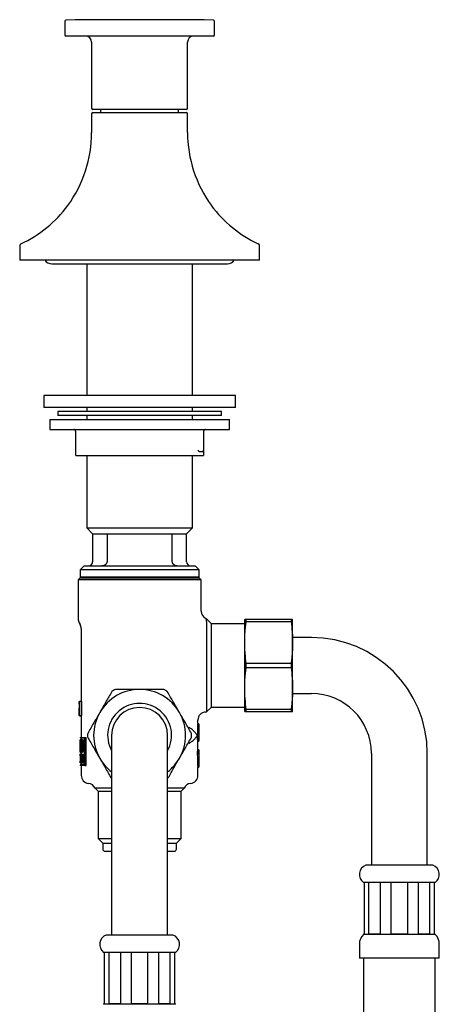
# Model space of a CAD drawing. Units: millimetres. Extents: x -8 to 364, y -378 to 630.
# Drawn here: x 257 to 362, y 384 to 630 of the extents above; entities that cross this region are included whole.
import ezdxf

# ---------------------------------------------------------------- set-up
doc = ezdxf.new("R2010")
doc.units = ezdxf.units.MM

msp = doc.modelspace()

# ---------------------------------------------------------------- linework, layer by layer
at = {"color": 7, "linetype": 'Continuous', "lineweight": 25}
for p, q in [((268.6, 629.92), (268.6, 626.52)), ((306.1, 626.52), (306.1, 629.92)), ((305.8, 626.22), (268.9, 626.22)), ((275.35, 624.72), (275.35, 608.12)), ((299.35, 608.12), (299.35, 624.72)), ((275.35, 606.77), (275.35, 602.07)), ((299.05, 607.82), (275.65, 607.82)), ((275.65, 607.07), (276.04, 607.07)), ((276.04, 607.07), (299.05, 607.07)), ((277.6, 607.82), (277.6, 607.07)), ((297.1, 607.07), (297.1, 607.82)), ((299.35, 602.07), (299.35, 606.77)), ((257.35, 573.74), (257.35, 570.07)), ((317.35, 570.07), (317.35, 573.74)), ((258.35, 570.07), (257.35, 570.07)), ((317.35, 570.07), (258.35, 570.07)), ((265.35, 569.17), (309.35, 569.17)), ((274.13, 569.17), (274.13, 536.19)), ((300.57, 536.19), (300.57, 569.17)), ((263.35, 536.19), (263.35, 533.19)), ((311.35, 536.19), (263.35, 536.19)), ((311.35, 533.19), (311.35, 536.19)), ((311.35, 533.19), (263.35, 533.19)), ((274.13, 533.19), (274.13, 532.19)), ((300.57, 532.19), (300.57, 533.19)), ((264.85, 530.19), (264.85, 527.69)), ((264.85, 530.19), (309.85, 530.19)), ((266.85, 532.19), (266.85, 531.19)), ((307.85, 532.19), (266.85, 532.19)), ((307.85, 531.19), (266.85, 531.19)), ((274.13, 531.19), (274.13, 530.19)), ((300.57, 530.19), (300.57, 531.19)), ((307.85, 531.19), (307.85, 532.19)), ((309.85, 527.69), (309.85, 530.19)), ((264.85, 527.69), (309.85, 527.69)), ((271.35, 522.49), (271.35, 527.19)), ((303.35, 527.19), (303.35, 522.49)), ((271.35, 521.19), (271.6, 521.19)), ((271.6, 521.19), (277.01, 521.19)), ((274.13, 521.19), (274.13, 503.04)), ((277.01, 521.19), (279.35, 521.19)), ((279.35, 521.19), (281.93, 521.19)), ((281.93, 521.19), (292.76, 521.19)), ((292.76, 521.19), (295.35, 521.19)), ((295.35, 521.19), (297.68, 521.19)), ((297.68, 521.19), (303.09, 521.19)), ((300.57, 503.04), (300.57, 521.19)), ((302.34, 522.2), (303.07, 522.2)), ((303.09, 521.19), (303.35, 521.19)), ((274.13, 503.04), (275.6, 501.57)), ((274.13, 503.04), (300.57, 503.04)), ((275.6, 501.57), (275.6, 494.57)), ((275.6, 501.57), (279.23, 501.57)), ((279.23, 501.57), (295.46, 501.57)), ((279.23, 501.57), (279.23, 494.57)), ((295.46, 501.57), (299.1, 501.57)), ((295.46, 494.57), (295.46, 501.57)), ((299.1, 501.57), (300.57, 503.04)), ((299.1, 494.57), (299.1, 501.57)), ((273.45, 493.57), (272.45, 492.57)), ((273.45, 493.57), (301.25, 493.57)), ((302.25, 492.57), (301.25, 493.57)), ((272.45, 492.57), (272.45, 490.77)), ((302.25, 492.57), (272.45, 492.57)), ((272.45, 490.77), (272.65, 490.57)), ((272.45, 490.77), (302.25, 490.77)), ((302.05, 490.57), (302.25, 490.77)), ((302.25, 490.77), (302.25, 492.57)), ((272.45, 490.57), (271.95, 490.07)), ((271.95, 490.07), (271.95, 480.3)), ((287.35, 490.07), (271.95, 490.07)), ((272.45, 490.57), (287.35, 490.57)), ((287.35, 490.57), (302.25, 490.57)), ((302.75, 490.07), (287.35, 490.07)), ((302.75, 490.07), (302.25, 490.57)), ((302.75, 482.18), (302.75, 490.07)), ((272.21, 479.3), (272.48, 478.85)), ((305.35, 478.97), (303.98, 480.33)), ((304.11, 479.58), (304.11, 456.93)), ((313.65, 478.97), (305.35, 478.97)), ((305.35, 458.17), (305.35, 478.97)), ((313.65, 474.32), (313.65, 480.07)), ((314.05, 479.57), (314.05, 480.07)), ((325.24, 480.07), (314.05, 480.07)), ((314.05, 479.57), (325.24, 479.57)), ((325.24, 480.07), (325.24, 479.57)), ((325.65, 474.32), (325.65, 480.07)), ((272.75, 477.85), (272.75, 459.57)), ((313.65, 462.82), (313.65, 474.32)), ((330.35, 475.57), (325.65, 475.57)), ((325.65, 462.82), (325.65, 474.32)), ((314.05, 468.07), (314.05, 469.07)), ((325.24, 469.07), (314.05, 469.07)), ((325.24, 469.07), (325.24, 468.07)), ((314.05, 468.07), (325.24, 468.07)), ((313.65, 457.07), (313.65, 462.82)), ((325.65, 457.07), (325.65, 462.82)), ((325.65, 461.57), (330.35, 461.57)), ((272.25, 459.07), (272.3, 459.07)), ((272.26, 459.21), (272.3, 459.21)), ((272.26, 458.85), (272.3, 458.85)), ((272.33, 459.57), (272.27, 459.57)), ((272.3, 459.66), (272.75, 459.66)), ((272.3, 459.21), (272.3, 456.07)), ((272.33, 456.07), (272.33, 459.57)), ((272.33, 459.57), (272.83, 459.57)), ((272.83, 459.57), (272.83, 456.07)), ((272.25, 456.93), (272.3, 456.93)), ((272.28, 458.05), (272.3, 458.17)), ((303.88, 456.92), (304.11, 456.93)), ((304.11, 456.93), (305.35, 458.17)), ((305.35, 458.17), (313.65, 458.17)), ((325.24, 457.57), (314.05, 457.57)), ((314.05, 457.07), (314.05, 457.57)), ((314.05, 457.07), (325.24, 457.07)), ((325.24, 457.57), (325.24, 457.07)), ((272.3, 456.07), (272.33, 456.07)), ((272.3, 455.98), (272.75, 455.98)), ((272.33, 456.07), (272.83, 456.07)), ((272.75, 456.07), (272.75, 450.57)), ((301.95, 454.08), (301.95, 454.93)), ((302.25, 449.87), (302.25, 453.78)), ((272.45, 450.57), (272.45, 450.45)), ((272.45, 450.57), (273.64, 450.57)), ((272.45, 450.45), (273.58, 450.45)), ((272.45, 449.35), (272.45, 448.87)), ((272.46, 446.91), (272.46, 449.94)), ((272.46, 449.94), (272.52, 449.94)), ((272.48, 448.5), (272.48, 449.72)), ((272.48, 449.72), (272.52, 449.72)), ((272.5, 450), (272.73, 450)), ((272.52, 449.94), (272.73, 449.94)), ((272.73, 446.91), (272.73, 450.03)), ((272.73, 450.03), (273.04, 450.03)), ((272.75, 450.45), (272.75, 450.03)), ((272.77, 449.42), (272.77, 446.91)), ((273.31, 447.43), (273.31, 449.94)), ((273.31, 449.94), (273.38, 449.94)), ((273.38, 449.94), (273.38, 446.82)), ((273.38, 449.94), (273.58, 449.94)), ((273.58, 450.45), (273.58, 443.69)), ((273.64, 450.57), (273.64, 443.57)), ((273.64, 450.57), (273.96, 450.57)), ((273.96, 443.57), (273.96, 450.57)), ((280.35, 451.07), (280.35, 429.07)), ((294.35, 429.07), (294.35, 451.07)), ((301.86, 449.57), (301.95, 449.57)), ((301.95, 447.57), (301.95, 449.57)), ((272.45, 447.99), (272.45, 447.51)), ((272.48, 446.91), (272.46, 446.91)), ((272.47, 446.44), (272.77, 446.44)), ((272.52, 448.5), (272.48, 448.5)), ((272.5, 448.28), (272.48, 448.28)), ((272.48, 448.28), (272.48, 446.91)), ((272.48, 446.91), (272.62, 446.91)), ((272.5, 446.85), (272.75, 446.85)), ((272.5, 446.47), (272.75, 446.47)), ((272.52, 448.28), (272.73, 448.28)), ((272.57, 444.2), (272.57, 446.4)), ((272.57, 446.4), (272.6, 446.4)), ((272.6, 446.4), (272.6, 445.56)), ((272.6, 446.4), (272.81, 446.4)), ((272.66, 446.91), (272.62, 446.91)), ((272.66, 446.91), (272.73, 446.91)), ((272.77, 446.91), (272.73, 446.91)), ((272.75, 446.91), (272.75, 446.44)), ((272.77, 446.91), (273.08, 446.91)), ((272.79, 446.4), (272.77, 446.44)), ((272.81, 446.4), (272.86, 446.4)), ((272.81, 445.56), (272.81, 446.4)), ((272.86, 446.4), (272.86, 444.2)), ((272.86, 446.4), (272.92, 446.4)), ((272.92, 446.4), (273.38, 446.4)), ((272.92, 446.21), (272.92, 446.4)), ((273.08, 446.91), (273.08, 447.95)), ((273.38, 446.82), (273.58, 446.82)), ((273.38, 446.4), (273.38, 446.21)), ((273.38, 446.4), (273.58, 446.4)), ((301.95, 447.57), (301.86, 447.57)), ((302.25, 443.35), (302.25, 447.27)), ((345.35, 446.57), (345.35, 418.57)), ((359.35, 418.57), (359.35, 446.57)), ((272.45, 445.97), (272.45, 445.53)), ((272.45, 445.08), (272.45, 444.64)), ((272.47, 444.17), (272.77, 444.17)), ((272.52, 446.07), (272.57, 446.07)), ((272.52, 444.54), (272.57, 444.54)), ((272.53, 446.23), (272.57, 446.23)), ((272.53, 444.38), (272.57, 444.38)), ((272.6, 444.2), (272.57, 444.2)), ((272.6, 445.56), (272.81, 445.56)), ((272.81, 445.37), (272.6, 445.37)), ((272.6, 445.37), (272.6, 444.2)), ((272.6, 444.2), (272.81, 444.2)), ((272.75, 444.17), (272.75, 443.69)), ((272.81, 444.2), (272.81, 445.37)), ((272.86, 444.2), (272.81, 444.2)), ((272.86, 444.2), (273.1, 444.2)), ((273.1, 446.21), (272.92, 446.21)), ((273.1, 444.2), (273.1, 446.21)), ((273.16, 444.2), (273.1, 444.2)), ((273.38, 446.21), (273.16, 446.21)), ((273.16, 446.21), (273.16, 444.2)), ((273.16, 444.2), (273.47, 444.2)), ((273.38, 446.21), (273.58, 446.21)), ((273.47, 444.2), (273.47, 446.21)), ((272.45, 443.69), (272.45, 443.57)), ((273.58, 443.69), (272.45, 443.69)), ((273.64, 443.57), (272.45, 443.57)), ((272.75, 443.57), (272.75, 441.05)), ((273.64, 443.57), (273.96, 443.57)), ((301.95, 441.05), (301.95, 443.05)), ((276.2, 437.82), (276.95, 437.07)), ((280.35, 437.82), (276.2, 437.82)), ((276.95, 437.07), (276.95, 425.26)), ((276.95, 437.07), (280.35, 437.07)), ((298.49, 437.82), (294.35, 437.82)), ((294.35, 437.07), (297.74, 437.07)), ((297.74, 437.07), (298.49, 437.82)), ((297.74, 425.26), (297.74, 437.07)), ((280.35, 429.07), (280.35, 401.07)), ((294.35, 401.07), (294.35, 429.07)), ((276.95, 425.26), (278.15, 424.07)), ((276.95, 425.26), (280.35, 425.26)), ((294.35, 425.26), (297.74, 425.26)), ((296.55, 424.07), (297.74, 425.26)), ((278.15, 424.07), (278.15, 422.57)), ((278.15, 424.07), (280.35, 424.07)), ((278.65, 422.07), (280.35, 422.07)), ((294.35, 424.07), (296.55, 424.07)), ((294.35, 422.07), (296.05, 422.07)), ((296.55, 422.57), (296.55, 424.07)), ((360.7, 418.57), (343.99, 418.57)), ((343.6, 414.22), (343.35, 414.22)), ((344.67, 414.22), (343.6, 414.22)), ((343.6, 401.32), (343.6, 414.22)), ((347.65, 414.22), (344.67, 414.22)), ((344.67, 414.22), (344.67, 401.32)), ((350.24, 414.22), (347.65, 414.22)), ((347.65, 401.32), (347.65, 414.22)), ((354.45, 414.22), (350.24, 414.22)), ((350.24, 414.22), (350.24, 401.32)), ((357.04, 414.22), (354.45, 414.22)), ((354.45, 401.32), (354.45, 414.22)), ((360.02, 414.22), (357.04, 414.22)), ((357.04, 414.22), (357.04, 401.32)), ((361.1, 414.22), (360.02, 414.22)), ((360.02, 401.32), (360.02, 414.22)), ((361.35, 414.22), (361.1, 414.22)), ((361.1, 414.22), (361.1, 401.32)), ((287.35, 401.07), (278.99, 401.07)), ((295.7, 401.07), (287.35, 401.07)), ((343.35, 401.32), (343.35, 401.22)), ((343.6, 401.32), (343.35, 401.32)), ((361.35, 401.22), (343.35, 401.22)), ((347.65, 401.32), (344.67, 401.32)), ((354.45, 401.32), (350.24, 401.32)), ((360.02, 401.32), (357.04, 401.32)), ((361.35, 401.32), (361.1, 401.32)), ((361.35, 401.22), (361.35, 401.32)), ((342.35, 398.77), (342.35, 395.27)), ((362.35, 395.27), (362.35, 398.77)), ((278.6, 396.72), (278.35, 396.72)), ((279.67, 396.72), (278.6, 396.72)), ((278.6, 383.82), (278.6, 396.72)), ((282.65, 396.72), (279.67, 396.72)), ((279.67, 396.72), (279.67, 383.82)), ((285.24, 396.72), (282.65, 396.72)), ((282.65, 383.82), (282.65, 396.72)), ((289.45, 396.72), (285.24, 396.72)), ((285.24, 396.72), (285.24, 383.82)), ((292.04, 396.72), (289.45, 396.72)), ((289.45, 383.82), (289.45, 396.72)), ((295.02, 396.72), (292.04, 396.72)), ((292.04, 396.72), (292.04, 383.82)), ((296.1, 396.72), (295.02, 396.72)), ((295.02, 383.82), (295.02, 396.72)), ((296.35, 396.72), (296.1, 396.72)), ((296.1, 396.72), (296.1, 383.82)), ((362.35, 395.27), (342.35, 395.27)), ((343.35, 395.27), (343.35, -103.13)), ((361.35, -103.13), (361.35, 395.27)), ((278.35, 383.82), (278.35, 383.72)), ((278.6, 383.82), (278.35, 383.82)), ((287.35, 383.72), (278.35, 383.72)), ((282.65, 383.82), (279.67, 383.82)), ((289.45, 383.82), (285.24, 383.82)), ((296.35, 383.72), (287.35, 383.72)), ((295.02, 383.82), (292.04, 383.82)), ((296.35, 383.82), (296.1, 383.82)), ((296.35, 383.72), (296.35, 383.82))]:
    msp.add_line(p, q, dxfattribs=at)
for centre, radius, start, end in [((268.9, 629.92), 0.3, 90.6015, 180), ((287.35, -1127.54), 1757.86, 89.39853, 90.60147), ((305.8, 629.92), 0.3, 0, 89.3985), ((268.9, 626.52), 0.3, 180, 270), ((305.8, 626.52), 0.3, 270, 0), ((273.85, 624.72), 1.5, 0, 90), ((300.85, 624.72), 1.5, 90, 180), ((275.65, 608.12), 0.3, 180, 270), ((275.65, 606.77), 0.3, 90, 180), ((299.05, 608.12), 0.3, 270, 0), ((299.05, 606.77), 0.3, 0, 90), ((244.35, 602.07), 31, 323.9052, 0), ((330.35, 602.07), 31, 180, 216.0948), ((245.15, 601.48), 30, 294.5905, 323.9052), ((329.54, 601.48), 30, 216.0948, 245.4095), ((257.85, 573.74), 0.5, 114.5905, 180), ((316.85, 573.74), 0.5, 0, 65.4095), ((265.35, 571.17), 2, 213.367, 270), ((309.35, 571.17), 2, 270, 326.633), ((274.6, 494.57), 1, 270, 0), ((300.1, 494.57), 1, 180, 270), ((304.75, 482.18), 2, 180.0903, 247.6423), ((273.95, 480.3), 2, 180, 210), ((270.75, 477.85), 2, 0, 30), ((330.35, 446.57), 29, 0, 90), ((287.35, 451.07), 11.5, 90, 150), ((287.35, 451.07), 13, 117.7958, 122.2042), ((287.35, 451.07), 11.5, 30, 90), ((287.35, 451.07), 13, 57.7958, 62.2042), ((330.35, 446.57), 15, 0, 90), ((287.35, 451.07), 8, 331.045, 208.955), ((287.35, 451.07), 11.5, 150, 210), ((287.35, 451.07), 7, 0, 180), ((287.35, 451.07), 11.5, 330, 30), ((303.95, 454.92), 2, 92.0125, 179.9752), ((301.95, 453.78), 0.3, 0, 90), ((287.35, 451.07), 13, 177.7958, 182.2042), ((287.35, 451.07), 13, 357.7958, 2.2042), ((301.95, 449.87), 0.3, 270, 0), ((301.95, 447.27), 0.3, 0, 90), ((287.35, 451.07), 11.5, 210, 232.5048), ((287.35, 451.07), 11.5, 307.4952, 330), ((301.95, 443.35), 0.3, 270, 0), ((274.75, 441.05), 2, 180, 264.2608), ((274.35, 437.07), 2, 22.0737, 84.2608), ((300.35, 437.07), 2, 95.7392, 157.9263), ((299.95, 441.05), 2, 275.7392, 0), ((278.65, 422.57), 0.5, 180, 270), ((296.05, 422.57), 0.5, 270, 0), ((344.85, 416.22), 2.5, 110.0017, 233.1604), ((359.85, 416.22), 2.5, 306.8396, 69.9983), ((279.85, 398.72), 2.5, 110.0017, 233.1604), ((294.85, 398.72), 2.5, 306.8396, 69.9983), ((345.85, 398.77), 3.5, 135.5847, 180), ((358.85, 398.77), 3.5, 0, 44.4153)]:
    msp.add_arc(centre, radius, start, end, dxfattribs=at)
for centre, major_axis, ratio, start_param, end_param in [((287.35, 459.29), (15.1, 0), 0.758025, 3.160867, 3.17968), ((287.35, 457.99), (0, 26.39), 0.572266, 1.511053, 1.524677), ((287.35, 454.57), (0, 35.25), 0.414214, 4.581934, 4.693404), ((287.35, 453.78), (0, 35.25), 0.422725, 4.601057, 4.712389), ((287.35, 453.6), (0, 18.37), 0.810983, 1.766209, 1.913286), ((287.35, 453.24), (0, 18.37), 0.810983, 1.779867, 1.927527), ((287.35, 453.6), (0, 18), 0.810983, 1.770278, 1.849997), ((287.35, 449.96), (0, 20.29), 0.7344, 1.654056, 1.721645), ((287.35, 449.9), (0, 19.56), 0.761905, 1.65397, 1.654056), ((287.35, 443.66), (0, 34.2), 0.43572, 1.488603, 1.489607), ((287.35, 448.17), (14.9, 0), 0.076087, 3.040822, 3.041321), ((287.35, 450.31), (0, 20.3), 0.73417, 1.671068, 1.738935), ((287.35, 442.57), (0, 35.25), 0.414214, 4.731374, 4.842844), ((287.35, 443.35), (0, 35.25), 0.422725, 4.712389, 4.823721), ((287.35, 443.66), (0, 34.2), 0.43572, 1.550221, 1.555069), ((287.35, 444.02), (0, 21.01), 0.709184, 1.465415, 1.472953), ((287.35, 443.55), (14.9, 0), 0.676617, 3.042817, 3.044996), ((287.35, 446.72), (0, 22.09), 0.674372, 1.669572, 1.67685), ((287.35, 443.32), (14.9, 0), 0.676617, 3.035539, 3.037719)]:
    msp.add_ellipse(centre, major_axis=major_axis, ratio=ratio, start_param=start_param, end_param=end_param, dxfattribs=at)
for points, knots in [([(271.35, 527.19), (271.34, 527.23), (271.34, 527.32), (271.28, 527.46), (271.17, 527.58), (271.03, 527.66), (270.91, 527.69), (270.85, 527.69), (270.85, 527.69)], [0, 0, 0, 0, 0.153716, 0.34039, 0.535294, 0.746421, 0.993699, 1, 1, 1, 1]), ([(303.85, 527.69), (303.84, 527.69), (303.78, 527.69), (303.66, 527.66), (303.52, 527.58), (303.42, 527.46), (303.36, 527.32), (303.35, 527.23), (303.35, 527.19)], [0, 0, 0, 0, 0.006301, 0.253579, 0.464706, 0.65961, 0.846284, 1, 1, 1, 1]), ([(271.35, 521.62), (271.35, 521.67), (271.35, 521.76), (271.35, 522.02), (271.35, 522.3), (271.35, 522.49)], [0, 0, 0, 0, 0.249116, 0.498633, 1, 1, 1, 1]), ([(271.35, 521.19), (271.35, 521.19), (271.35, 521.3), (271.35, 521.47), (271.35, 521.58), (271.35, 521.62)], [0, 0, 0, 0, 0.008802, 0.6464, 1, 1, 1, 1]), ([(301.9, 522.49), (301.9, 522.49), (301.97, 522.43), (302.02, 522.37), (302.07, 522.32)], [0, 0, 0, 0, 0.0160792, 1, 1, 1, 1]), ([(302.07, 522.32), (302.1, 522.28), (302.19, 522.21), (302.29, 522.2), (302.34, 522.2)], [0, 0, 0, 0, 0.408223, 1, 1, 1, 1]), ([(303.07, 522.2), (303.12, 522.2), (303.2, 522.21), (303.27, 522.29), (303.3, 522.32)], [0, 0, 0, 0, 0.642171, 1, 1, 1, 1]), ([(303.3, 522.32), (303.32, 522.37), (303.35, 522.43), (303.35, 522.49), (303.35, 522.49)], [0, 0, 0, 0, 0.983921, 1, 1, 1, 1]), ([(303.35, 522.49), (303.35, 522.3), (303.35, 522.02), (303.35, 521.76), (303.35, 521.67), (303.35, 521.62)], [0, 0, 0, 0, 0.498691, 0.749152, 1, 1, 1, 1]), ([(303.35, 521.62), (303.35, 521.58), (303.35, 521.47), (303.35, 521.3), (303.35, 521.19), (303.35, 521.19)], [0, 0, 0, 0, 0.3535997, 0.9911983, 1, 1, 1, 1]), ([(277.84, 493.57), (277.86, 493.57), (277.96, 493.57), (278.17, 493.59), (278.43, 493.66), (278.67, 493.76), (278.85, 493.88), (278.99, 494.01), (279.09, 494.13), (279.17, 494.26), (279.22, 494.4), (279.23, 494.51), (279.23, 494.57)], [0, 0, 0, 0, 0.0213491, 0.172664, 0.3279193, 0.4528247, 0.5808036, 0.6692968, 0.7598557, 0.8295476, 0.9010713, 1, 1, 1, 1]), ([(295.46, 494.57), (295.46, 494.56), (295.46, 494.53), (295.46, 494.46), (295.49, 494.35), (295.54, 494.22), (295.62, 494.1), (295.73, 493.98), (295.87, 493.86), (296.08, 493.74), (296.32, 493.64), (296.59, 493.58), (296.77, 493.57), (296.85, 493.57)], [0, 0, 0, 0, 0.0139468, 0.0415886, 0.1148296, 0.1907838, 0.2639043, 0.3386603, 0.4504993, 0.5654923, 0.7144939, 0.8677725, 1, 1, 1, 1]), ([(304.11, 479.58), (304.11, 479.68), (304.1, 479.89), (304.04, 480.14), (303.99, 480.31), (303.98, 480.32), (303.98, 480.33)], [0, 0, 0, 0, 0.259621, 0.5202822, 0.7854249, 1, 1, 1, 1]), ([(314.05, 480.07), (313.94, 480.07), (313.77, 480.07), (313.66, 480.07), (313.65, 480.07), (313.65, 480.07)], [0, 0, 0, 0, 0.49905, 0.74938, 1, 1, 1, 1]), ([(313.65, 474.32), (313.65, 474.76), (313.66, 475.63), (313.74, 476.95), (313.87, 478.26), (313.99, 479.13), (314.05, 479.57)], [0, 0, 0, 0, 0.249337, 0.499316, 0.749555, 1, 1, 1, 1]), ([(325.65, 480.07), (325.64, 480.07), (325.63, 480.07), (325.55, 480.07), (325.42, 480.07), (325.3, 480.07), (325.24, 480.07)], [0, 0, 0, 0, 0.249337, 0.498971, 0.749382, 1, 1, 1, 1]), ([(325.24, 479.57), (325.36, 478.7), (325.52, 477.39), (325.63, 475.64), (325.64, 474.76), (325.65, 474.32)], [0, 0, 0, 0, 0.49905, 0.74938, 1, 1, 1, 1]), ([(314.05, 469.07), (313.94, 469.94), (313.77, 471.25), (313.66, 473), (313.65, 473.88), (313.65, 474.32)], [0, 0, 0, 0, 0.49905, 0.74938, 1, 1, 1, 1]), ([(325.65, 474.32), (325.64, 473.88), (325.63, 473), (325.55, 471.69), (325.42, 470.38), (325.3, 469.5), (325.24, 469.07)], [0, 0, 0, 0, 0.249337, 0.499316, 0.749555, 1, 1, 1, 1]), ([(313.65, 462.82), (313.65, 463.26), (313.66, 464.13), (313.74, 465.45), (313.87, 466.76), (313.99, 467.63), (314.05, 468.07)], [0, 0, 0, 0, 0.249337, 0.499316, 0.749555, 1, 1, 1, 1]), ([(325.24, 468.07), (325.36, 467.2), (325.52, 465.89), (325.63, 464.14), (325.64, 463.26), (325.65, 462.82)], [0, 0, 0, 0, 0.49905, 0.74938, 1, 1, 1, 1]), ([(280.42, 462.07), (279.92, 461.2), (279.16, 459.89), (278.15, 458.14), (277.64, 457.26), (277.39, 456.82)], [0, 0, 0, 0, 0.49905, 0.74938, 1, 1, 1, 1]), ([(287.35, 462.57), (286.84, 462.57), (285.83, 462.57), (284.31, 462.57), (282.8, 462.57), (281.79, 462.57), (281.28, 462.57)], [0, 0, 0, 0, 0.249337, 0.498971, 0.749382, 1, 1, 1, 1]), ([(293.41, 462.57), (292.93, 462.57), (291.68, 462.57), (289.66, 462.57), (288.12, 462.57), (287.35, 462.57)], [0, 0, 0, 0, 0.239501, 0.619295, 1, 1, 1, 1]), ([(297.31, 456.82), (297.05, 457.26), (296.55, 458.13), (295.79, 459.45), (295.03, 460.76), (294.53, 461.63), (294.27, 462.07)], [0, 0, 0, 0, 0.2493371, 0.4993163, 0.749555, 1, 1, 1, 1]), ([(314.05, 457.57), (313.94, 458.44), (313.77, 459.75), (313.66, 461.5), (313.65, 462.38), (313.65, 462.82)], [0, 0, 0, 0, 0.49905, 0.74938, 1, 1, 1, 1]), ([(325.65, 462.82), (325.64, 462.38), (325.63, 461.5), (325.55, 460.19), (325.42, 458.88), (325.3, 458), (325.24, 457.57)], [0, 0, 0, 0, 0.249337, 0.499316, 0.749555, 1, 1, 1, 1]), ([(272.25, 459.07), (272.25, 459.22), (272.25, 459.37), (272.27, 459.54), (272.27, 459.58), (272.28, 459.63), (272.28, 459.64), (272.29, 459.65), (272.29, 459.66), (272.3, 459.66)], [0, 0, 0, 0, 0.5, 0.5, 0.75, 0.75, 0.875, 0.875, 1, 1, 1, 1]), ([(272.25, 456.93), (272.25, 456.99), (272.25, 457.05), (272.25, 457.16), (272.25, 457.22), (272.25, 457.39), (272.25, 457.49), (272.26, 457.76), (272.27, 457.91), (272.28, 458.05)], [0, 0, 0, 0, 0.125, 0.125, 0.25, 0.25, 0.5, 0.5, 1, 1, 1, 1]), ([(272.3, 455.98), (272.29, 455.98), (272.29, 455.98), (272.28, 456), (272.27, 456.02), (272.26, 456.09), (272.26, 456.16), (272.25, 456.33), (272.25, 456.44), (272.25, 456.61), (272.25, 456.67), (272.25, 456.8), (272.25, 456.86), (272.25, 456.93)], [0, 0, 0, 0, 0.125, 0.125, 0.25, 0.25, 0.5, 0.5, 0.75, 0.75, 0.875, 0.875, 1, 1, 1, 1]), ([(277.39, 456.82), (277.13, 456.38), (276.63, 455.5), (275.87, 454.19), (275.11, 452.88), (274.61, 452), (274.36, 451.57)], [0, 0, 0, 0, 0.249337, 0.499316, 0.749555, 1, 1, 1, 1]), ([(300.34, 451.57), (299.83, 452.44), (299.08, 453.75), (298.07, 455.5), (297.56, 456.38), (297.31, 456.82)], [0, 0, 0, 0, 0.4990498, 0.7493803, 1, 1, 1, 1]), ([(313.65, 457.07), (313.65, 457.07), (313.66, 457.07), (313.74, 457.07), (313.87, 457.07), (313.99, 457.07), (314.05, 457.07)], [0, 0, 0, 0, 0.249337, 0.498971, 0.749382, 1, 1, 1, 1]), ([(325.24, 457.07), (325.36, 457.07), (325.52, 457.07), (325.63, 457.07), (325.64, 457.07), (325.65, 457.07)], [0, 0, 0, 0, 0.49905, 0.74938, 1, 1, 1, 1]), ([(301.95, 454.08), (301.95, 454.08), (301.95, 454.07), (301.94, 454), (301.94, 453.95), (301.94, 453.9)], [0, 0, 0, 0, 0.5, 0.5, 1, 1, 1, 1]), ([(299.75, 452.99), (299.74, 452.99), (299.7, 452.99), (299.65, 452.95), (299.61, 452.9), (299.59, 452.86), (299.59, 452.86)], [0, 0, 0, 0, 0.202222, 0.618614, 0.954347, 1, 1, 1, 1]), ([(299.94, 452.93), (299.93, 452.94), (299.89, 452.97), (299.82, 452.99), (299.75, 452.99), (299.73, 452.99)], [0, 0, 0, 0, 0.106243, 0.658982, 1, 1, 1, 1]), ([(301.7, 451.23), (301.66, 451.29), (301.55, 451.46), (301.32, 451.74), (301.02, 452.07), (300.67, 452.38), (300.31, 452.67), (300.05, 452.85), (299.93, 452.93)], [0, 0, 0, 0, 0.099773, 0.285797, 0.472653, 0.659886, 0.846989, 1, 1, 1, 1]), ([(272.46, 449.92), (272.46, 449.89), (272.45, 449.83), (272.45, 449.69), (272.45, 449.52), (272.45, 449.32), (272.45, 449.09), (272.45, 448.84), (272.45, 448.58), (272.45, 448.3), (272.45, 448.03), (272.45, 447.77), (272.45, 447.52), (272.45, 447.31), (272.45, 447.13), (272.46, 447.01), (272.46, 446.96), (272.46, 446.94)], [0, 0, 0, 0, 0.060131, 0.125068, 0.189354, 0.255329, 0.32291, 0.392346, 0.461816, 0.533203, 0.604466, 0.677849, 0.748118, 0.820513, 0.88922, 0.960095, 1, 1, 1, 1]), ([(272.45, 448.87), (272.45, 448.84), (272.45, 448.74), (272.45, 448.55), (272.45, 448.32), (272.45, 448.13), (272.45, 448.02), (272.45, 447.99)], [0, 0, 0, 0, 0.098266, 0.354902, 0.618607, 0.882167, 1, 1, 1, 1]), ([(272.5, 450), (272.49, 450), (272.48, 450), (272.47, 449.95), (272.47, 449.94)], [0, 0, 0, 0, 0.566444, 1, 1, 1, 1]), ([(272.52, 449.94), (272.53, 449.94), (272.54, 449.92), (272.56, 449.83), (272.57, 449.77), (272.61, 449.54), (272.62, 449.33), (272.62, 449.11)], [0, 0, 0, 0, 0.25, 0.25, 0.5, 0.5, 1, 1, 1, 1]), ([(272.52, 449.72), (272.52, 449.72), (272.53, 449.7), (272.55, 449.64), (272.56, 449.6), (272.58, 449.43), (272.59, 449.27), (272.59, 449.11)], [0, 0, 0, 0, 0.25, 0.25, 0.5, 0.5, 1, 1, 1, 1]), ([(272.62, 449.11), (272.62, 449), (272.62, 448.9), (272.61, 448.71), (272.6, 448.62), (272.57, 448.39), (272.54, 448.29), (272.52, 448.28)], [0, 0, 0, 0, 0.25, 0.25, 0.5, 0.5, 1, 1, 1, 1]), ([(272.59, 449.11), (272.59, 449.03), (272.59, 448.95), (272.58, 448.8), (272.57, 448.73), (272.55, 448.56), (272.53, 448.5), (272.52, 448.5)], [0, 0, 0, 0, 0.25, 0.25, 0.5, 0.5, 1, 1, 1, 1]), ([(274.36, 450.57), (274.86, 449.7), (275.61, 448.39), (276.63, 446.64), (277.13, 445.76), (277.39, 445.32)], [0, 0, 0, 0, 0.49905, 0.74938, 1, 1, 1, 1]), ([(297.31, 445.32), (297.56, 445.76), (298.06, 446.63), (298.82, 447.95), (299.58, 449.26), (300.08, 450.13), (300.34, 450.57)], [0, 0, 0, 0, 0.249337, 0.499316, 0.749555, 1, 1, 1, 1]), ([(299.59, 449.28), (299.6, 449.26), (299.63, 449.21), (299.68, 449.16), (299.73, 449.15), (299.75, 449.15), (299.75, 449.15)], [0, 0, 0, 0, 0.27521, 0.602389, 0.979789, 1, 1, 1, 1]), ([(299.73, 449.15), (299.75, 449.15), (299.81, 449.15), (299.89, 449.17), (299.94, 449.2), (299.95, 449.22)], [0, 0, 0, 0, 0.244256, 0.757011, 1, 1, 1, 1]), ([(299.93, 449.2), (300, 449.25), (300.22, 449.4), (300.55, 449.65), (300.91, 449.96), (301.22, 450.28), (301.49, 450.6), (301.63, 450.81), (301.7, 450.91)], [0, 0, 0, 0, 0.092511, 0.27759, 0.463849, 0.651068, 0.838911, 1, 1, 1, 1]), ([(301.7, 450.91), (301.71, 450.93), (301.73, 450.97), (301.74, 451.05), (301.74, 451.12), (301.72, 451.18), (301.71, 451.21), (301.7, 451.22), (301.7, 451.23)], [0, 0, 0, 0, 0.229501, 0.441433, 0.687308, 0.836415, 0.916497, 1, 1, 1, 1]), ([(301.82, 449.98), (301.82, 449.94), (301.82, 449.89), (301.82, 449.79), (301.82, 449.74), (301.83, 449.62), (301.84, 449.57), (301.86, 449.57)], [0, 0, 0, 0, 0.25, 0.25, 0.5, 0.5, 1, 1, 1, 1]), ([(272.45, 445.97), (272.45, 445.98), (272.45, 446.05), (272.45, 446.15), (272.45, 446.27), (272.45, 446.35), (272.46, 446.41), (272.47, 446.43), (272.47, 446.43), (272.47, 446.44)], [0, 0, 0, 0, 0.042361, 0.219343, 0.401372, 0.579648, 0.76323, 0.880881, 1, 1, 1, 1]), ([(272.47, 446.91), (272.47, 446.91), (272.47, 446.88), (272.48, 446.86), (272.49, 446.85), (272.5, 446.85)], [0, 0, 0, 0, 0.049624, 0.646772, 1, 1, 1, 1]), ([(272.47, 446.44), (272.48, 446.44), (272.49, 446.42), (272.51, 446.35), (272.52, 446.29), (272.53, 446.23)], [0, 0, 0, 0, 0.5, 0.5, 1, 1, 1, 1]), ([(301.86, 447.57), (301.84, 447.57), (301.83, 447.52), (301.82, 447.35), (301.82, 447.24), (301.82, 447.15)], [0, 0, 0, 0, 0.5, 0.5, 1, 1, 1, 1]), ([(272.47, 446.24), (272.47, 446.24), (272.46, 446.22), (272.45, 446.12), (272.45, 446.05), (272.45, 445.88), (272.45, 445.78), (272.45, 445.55), (272.45, 445.43), (272.45, 445.3)], [0, 0, 0, 0, 0.25, 0.25, 0.5, 0.5, 0.75, 0.75, 1, 1, 1, 1]), ([(272.45, 445.3), (272.45, 445.18), (272.45, 445.06), (272.45, 444.83), (272.45, 444.72), (272.45, 444.55), (272.45, 444.48), (272.46, 444.39), (272.47, 444.36), (272.47, 444.36)], [0, 0, 0, 0, 0.25, 0.25, 0.5, 0.5, 0.75, 0.75, 1, 1, 1, 1]), ([(272.47, 444.17), (272.47, 444.17), (272.46, 444.18), (272.46, 444.23), (272.45, 444.3), (272.45, 444.41), (272.45, 444.52), (272.45, 444.6), (272.45, 444.64)], [0, 0, 0, 0, 0.176228, 0.35754, 0.533787, 0.715142, 0.89167, 1, 1, 1, 1]), ([(272.53, 444.36), (272.52, 444.3), (272.51, 444.25), (272.49, 444.18), (272.48, 444.17), (272.47, 444.17)], [0, 0, 0, 0, 0.5, 0.5, 1, 1, 1, 1]), ([(272.77, 444.17), (272.78, 444.17), (272.78, 444.17), (272.79, 444.19), (272.79, 444.2)], [0, 0, 0, 0, 0.6731, 1, 1, 1, 1]), ([(277.39, 445.32), (277.64, 444.88), (278.15, 444), (278.9, 442.69), (279.64, 441.42), (280.12, 440.59), (280.35, 440.19)], [0, 0, 0, 0, 0.255408, 0.511473, 0.767804, 1, 1, 1, 1]), ([(294.35, 440.19), (294.83, 441.02), (295.56, 442.29), (296.54, 444), (297.05, 444.88), (297.31, 445.32)], [0, 0, 0, 0, 0.486871, 0.743287, 1, 1, 1, 1]), ([(301.94, 443.24), (301.94, 443.18), (301.94, 443.14), (301.95, 443.07), (301.95, 443.05), (301.95, 443.05)], [0, 0, 0, 0, 0.5, 0.5, 1, 1, 1, 1])]:
    msp.add_open_spline(points, degree=3, knots=knots, dxfattribs=at)
for points in [[(272.52, 446.07), (272.5, 446.18), (272.49, 446.24), (272.47, 446.24)], [(272.47, 444.36), (272.49, 444.36), (272.5, 444.42), (272.52, 444.52)]]:
    msp.add_open_spline(points, degree=3, dxfattribs=at)

doc.saveas('drawing.dxf')
